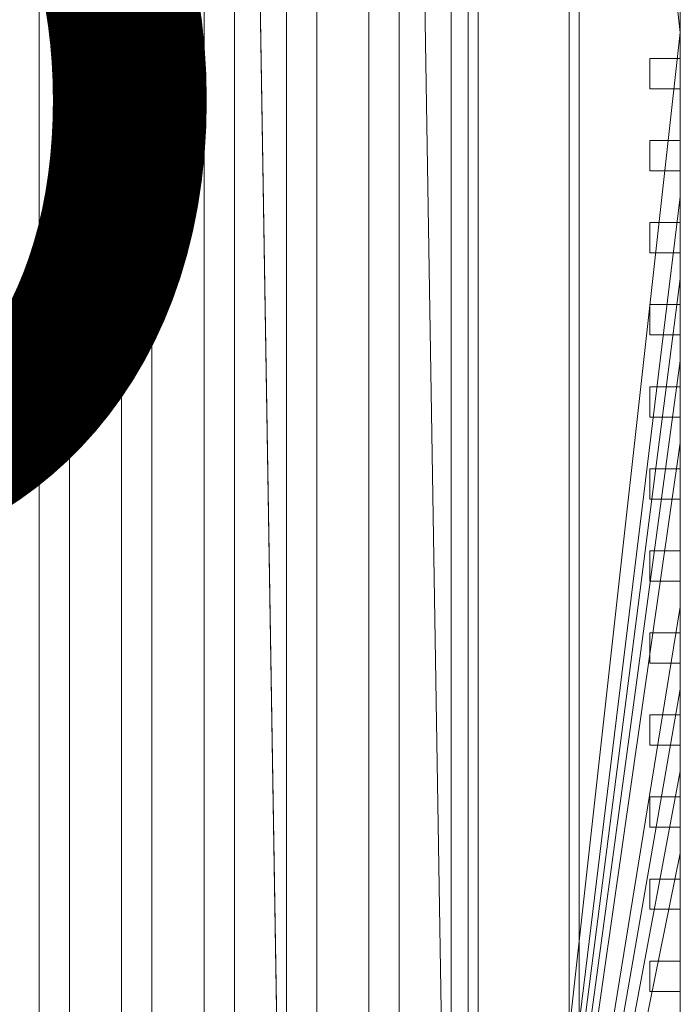
# Model space of a CAD drawing. Units: metres. Extents: x -0.019 to 0.38, y 0 to 0.18.
# Drawn here: x 0.347 to 0.38, y 0.042 to 0.091 of the extents above; entities that cross this region are included whole.
import ezdxf

# ---------------------------------------------------------------- set-up
doc = ezdxf.new("R2010")
doc.units = ezdxf.units.M
doc.header["$MEASUREMENT"] = 0
for name, color, linetype in [('Mobilier 2D', 7, 'Continuous'), ('Mobilier 2D texte', 7, 'Continuous'), ('Mobilier 3D', 7, 'Continuous')]:
    doc.layers.add(name, color=color, linetype=linetype)
doc.styles.add('Arial', font='arial.ttf', dxfattribs={"height": 0.06})

# ---------------------------------------------------------------- blocks, each defined once
blk = doc.blocks.new('quailargo')
at = {"layer": 'Mobilier 2D', "color": 8, "linetype": 'Continuous', "lineweight": 0}
for p, q in [((0.348278, 0.011), (0.348278, 0.17)), ((0.349778, 0.011), (0.349778, 0.17)), ((0.352357, 0.011), (0.352357, 0.17)), ((0.353857, 0.011), (0.353857, 0.17)), ((0.356435, 0.011), (0.356435, 0.17)), ((0.357935, 0.011), (0.357935, 0.17)), ((0.357935, 0.17), (0.360514, 0.011)), ((0.362014, 0.011), (0.362014, 0.17)), ((0.364593, 0.011), (0.364593, 0.17)), ((0.366093, 0.011), (0.366093, 0.17)), ((0.368671, 0.011), (0.368671, 0.17)), ((0.3695, 0.17), (0.3695, 0.011)), ((0.37, 0.17), (0.37, 0.01)), ((0.38, 0.094031), (0.38, 0.089969)), ((0.38, 0.089969), (0.38, 0.081844)), ((0.38, 0.081844), (0.38, 0.077781)), ((0.38, 0.077781), (0.38, 0.073719)), ((0.38, 0.073719), (0.38, 0.069656)), ((0.38, 0.069656), (0.38, 0.061531)), ((0.38, 0.061531), (0.38, 0.057469)), ((0.38, 0.057469), (0.38, 0.053406)), ((0.38, 0.053406), (0.38, 0.049344)), ((0.38, 0.049344), (0.38, 0.041219))]:
    blk.add_line(p, q, dxfattribs=at)
at = {"layer": 'Mobilier 3D', "color": 2, "linetype": 'Continuous', "lineweight": 0}
for points in [[(0.31436, 0, 0.2), (0.322517, 0, 0.2), (0.326596, 0, 0.2), (0.330674, 0, 0.2), (0.334753, 0, 0.2), (0.34291, 0, 0.2), (0.346989, 0, 0.2), (0.351067, 0, 0.2), (0.355146, 0, 0.2), (0.3695, 0, 0.2), (0.3695, 0.011, 0.2), (0.368671, 0.011, 0.2), (0.366093, 0.17, 0.2), (0.366093, 0.011, 0.2), (0.364593, 0.011, 0.2), (0.364593, 0.17, 0.2)], [(0.362014, 0.17, 0.2), (0.362014, 0.011, 0.2), (0.360514, 0.011, 0.2), (0.357935, 0.17, 0.2), (0.357935, 0.011, 0.2), (0.356435, 0.011, 0.2), (0.356435, 0.17, 0.2)], [(0.357935, 0.17, 0.2), (0.360514, 0.011, 0.2), (0.360514, 0.17, 0.2)], [(0.366093, 0.17, 0.2), (0.368671, 0.011, 0.2), (0.368671, 0.17, 0.2)], [(0.353857, 0.17, 0.2), (0.353857, 0.011, 0.2), (0.352357, 0.011, 0.2), (0.352357, 0.17, 0.2)], [(0.349778, 0.17, 0.2), (0.349778, 0.011, 0.2), (0.348278, 0.011, 0.2), (0.348278, 0.17, 0.2)], [(0.38, 0.041219, 0.005), (0.38, 0.0425, 0.01), (0.38, 0.0425, 0.19), (0.38, 0.044, 0.19), (0.38, 0.046563, 0.19), (0.38, 0.048062, 0.19), (0.38, 0.049344, 0.005), (0.38, 0.050625, 0.01), (0.38, 0.050625, 0.19), (0.38, 0.052125, 0.19), (0.38, 0.052125, 0.01), (0.38, 0.050625, 0.01), (0.38, 0.049344, 0.005), (0.38, 0.053406, 0.005), (0.38, 0.054688, 0.01), (0.38, 0.054688, 0.19), (0.38, 0.056187, 0.19), (0.38, 0.056187, 0.01), (0.38, 0.054688, 0.01), (0.38, 0.053406, 0.005), (0.38, 0.057469, 0.005), (0.38, 0.05875, 0.01), (0.38, 0.05875, 0.19), (0.38, 0.06025, 0.19), (0.38, 0.06025, 0.01), (0.38, 0.05875, 0.01), (0.38, 0.057469, 0.005), (0.38, 0.061531, 0.005), (0.38, 0.062812, 0.01), (0.38, 0.062812, 0.19), (0.38, 0.064312, 0.19), (0.38, 0.066875, 0.19), (0.38, 0.068375, 0.19), (0.38, 0.069656, 0.005), (0.38, 0.070937, 0.01), (0.38, 0.070937, 0.19), (0.38, 0.072438, 0.19), (0.38, 0.072438, 0.01), (0.38, 0.070937, 0.01), (0.38, 0.069656, 0.005), (0.38, 0.073719, 0.005), (0.38, 0.075, 0.01), (0.38, 0.075, 0.19), (0.38, 0.0765, 0.19), (0.38, 0.0765, 0.01), (0.38, 0.075, 0.01), (0.38, 0.073719, 0.005), (0.38, 0.077781, 0.005), (0.38, 0.079063, 0.01), (0.38, 0.079063, 0.19), (0.38, 0.080563, 0.19), (0.38, 0.080563, 0.01), (0.38, 0.079063, 0.01), (0.38, 0.077781, 0.005), (0.38, 0.081844, 0.005), (0.38, 0.083125, 0.01), (0.38, 0.083125, 0.19), (0.38, 0.084625, 0.19), (0.38, 0.087187, 0.19), (0.38, 0.088688, 0.19), (0.38, 0.089969, 0.005), (0.38, 0.09125, 0.01)], [(0.38, 0.09125, 0.01), (0.38, 0.089969, 0.005), (0.38, 0.094031, 0.005)], [(0.38, 0.094031, 0.2), (0.38, 0.089969, 0.2), (0.38, 0.081844, 0.2), (0.38, 0.077781, 0.2), (0.38, 0.073719, 0.2), (0.38, 0.069656, 0.2), (0.38, 0.061531, 0.2), (0.38, 0.057469, 0.2), (0.38, 0.053406, 0.2), (0.38, 0.049344, 0.2), (0.38, 0.041219, 0.2)], [(0.38, 0.041219, 0), (0.38, 0.049344, 0), (0.38, 0.053406, 0), (0.38, 0.057469, 0), (0.38, 0.061531, 0), (0.38, 0.069656, 0), (0.38, 0.073719, 0), (0.38, 0.077781, 0), (0.38, 0.081844, 0), (0.38, 0.089969, 0), (0.38, 0.094031, 0)], [(0.38, 0.094031, 0.005), (0.38, 0.089969, 0.005), (0.38, 0.088688, 0.19), (0.38, 0.088688, 0.01), (0.38, 0.087187, 0.01), (0.38, 0.087187, 0.19), (0.38, 0.084625, 0.19), (0.38, 0.084625, 0.01), (0.38, 0.083125, 0.01), (0.38, 0.081844, 0.005), (0.38, 0.077781, 0.005), (0.38, 0.073719, 0.005), (0.38, 0.069656, 0.005), (0.38, 0.068375, 0.19), (0.38, 0.068375, 0.01), (0.38, 0.066875, 0.01), (0.38, 0.066875, 0.19), (0.38, 0.064312, 0.19), (0.38, 0.064312, 0.01), (0.38, 0.062812, 0.01), (0.38, 0.061531, 0.005), (0.38, 0.057469, 0.005), (0.38, 0.053406, 0.005), (0.38, 0.049344, 0.005), (0.38, 0.048062, 0.19), (0.38, 0.048062, 0.01), (0.38, 0.046563, 0.01), (0.38, 0.046563, 0.19), (0.38, 0.044, 0.19), (0.38, 0.044, 0.01), (0.38, 0.0425, 0.01), (0.38, 0.041219, 0.005)]]:
    blk.add_polyline3d(points, dxfattribs=at)
at = {"layer": 'Mobilier 2D texte', "color": 1, "linetype": 'ByBlock', "lineweight": -2, "style": 'Arial'}
blk.add_text('quai largo', height=0.06, dxfattribs=at).set_placement((-0.023402, 0.064428))
at = {"layer": 'Mobilier 3D', "color": 2, "linetype": 'Continuous', "lineweight": 0}
mesh = blk.add_polyface(dxfattribs=at)
corners = [(0.3695, 0.011, 0.1985), (0.3695, 0, 0.2), (0.3695, 0, 0.19), (0.3695, 0.18, 0.19), (0.3695, 0.18, 0.2), (0.3695, 0.175, 0.2), (0.3695, 0.17, 0.2), (0.3695, 0.17, 0.1985), (0.3695, 0.011, 0.19), (0.3695, 0.011, 0.184), (0.3695, 0.169, 0.184), (0.3695, 0.169, 0.19), (0.3695, 0.011, 0.2)]
mesh.append_faces([[corners[k] for k in face] for face in [(11, 5, 7), (8, 11, 0)]], dxfattribs={"vtx0": -1, "vtx1": -1, "vtx2": -1, "color": 2})
mesh.append_faces([[corners[k] for k in face] for face in [(0, 1, 2)]], dxfattribs={"vtx0": -1, "vtx2": -1, "color": 2})
mesh.append_faces([[corners[k] for k in face] for face in [(6, 7, 5)]], dxfattribs={"vtx1": -1, "color": 2})
mesh.append_faces([[corners[k] for k in face] for face in [(10, 11, 8), (2, 8, 0), (7, 0, 11), (11, 3, 5)]], dxfattribs={"vtx1": -1, "vtx2": -1, "color": 2})
mesh.append_faces([[corners[k] for k in face] for face in [(3, 4, 5), (8, 9, 10), (0, 12, 1)]], dxfattribs={"vtx2": -1, "color": 2})
mesh = blk.add_polyface(dxfattribs=at)
corners = [(0.38, 0.102156), (0.38, 0.098094), (0.37, 0.18), (0.37, 0), (0.38, 0.016844), (0.38, 0.012781), (0.38, 0.077781), (0.38, 0.073719), (0.38, 0.005), (0.38, 0), (0.38, 0.122469), (0.38, 0.118406), (0.38, 0.130594), (0.38, 0.134656), (0.38, 0.029031), (0.38, 0.020906), (0.38, 0.159031), (0.38, 0.154969), (0.38, 0.094031), (0.38, 0.150906), (0.38, 0.061531), (0.38, 0.057469), (0.38, 0.053406), (0.38, 0.110281), (0.38, 0.114344), (0.38, 0.089969), (0.38, 0.049344), (0.38, 0.041219), (0.38, 0.081844), (0.38, 0.037156), (0.38, 0.033094), (0.38, 0.142781), (0.38, 0.138719), (0.38, 0.069656), (0.38, 0.163094), (0.38, 0.18)]
mesh.append_faces([[corners[k] for k in face] for face in [(3, 8, 9)]], dxfattribs={"vtx0": -1, "color": 2})
mesh.append_faces([[corners[k] for k in face] for face in [(12, 2, 13), (19, 2, 17), (22, 3, 21), (24, 2, 11), (25, 2, 18), (32, 2, 31), (14, 3, 30)]], dxfattribs={"vtx0": -1, "vtx1": -1, "color": 2})
mesh.append_faces([[corners[k] for k in face] for face in [(3, 4, 5), (2, 10, 11), (2, 16, 17), (3, 20, 21), (3, 26, 27), (3, 29, 30), (3, 15, 4), (3, 5, 8), (25, 3, 2), (3, 33, 20), (2, 34, 16), (3, 27, 29)]], dxfattribs={"vtx0": -1, "vtx2": -1, "color": 2})
mesh.append_faces([[corners[k] for k in face] for face in [(0, 1, 2), (6, 7, 3), (14, 15, 3), (1, 18, 2), (23, 0, 2), (28, 6, 3), (25, 28, 3), (12, 10, 2), (19, 31, 2), (22, 26, 3), (24, 23, 2), (32, 13, 2), (7, 33, 3)]], dxfattribs={"vtx1": -1, "vtx2": -1, "color": 2})
mesh.append_faces([[corners[k] for k in face] for face in [(2, 35, 34)]], dxfattribs={"vtx2": -1, "color": 2})
mesh = blk.add_polyface(dxfattribs=at)
corners = [(0.38, 0.037156, 0.2), (0.38, 0.041219, 0.2), (0.37, 0, 0.2), (0.38, 0.029031, 0.2), (0.38, 0.033094, 0.2), (0.38, 0.073719, 0.2), (0.38, 0.069656, 0.2), (0.38, 0.118406, 0.2), (0.37, 0.18, 0.2), (0.38, 0.114344, 0.2), (0.38, 0.061531, 0.2), (0.38, 0.134656, 0.2), (0.38, 0.138719, 0.2), (0.38, 0.053406, 0.2), (0.38, 0.057469, 0.2), (0.38, 0.081844, 0.2), (0.38, 0.077781, 0.2), (0.38, 0.012781, 0.2), (0.38, 0.005, 0.2), (0.38, 0.102156, 0.2), (0.38, 0.110281, 0.2), (0.38, 0.150906, 0.2), (0.38, 0.154969, 0.2), (0.38, 0.130594, 0.2), (0.38, 0.049344, 0.2), (0.38, 0.159031, 0.2), (0.38, 0.163094, 0.2), (0.38, 0.089969, 0.2), (0.38, 0.142781, 0.2), (0.38, 0.098094, 0.2), (0.38, 0.094031, 0.2), (0.38, 0.016844, 0.2), (0.38, 0.020906, 0.2), (0.38, 0.18, 0.2), (0.38, 0.122469, 0.2), (0.38, 0, 0.2)]
mesh.append_faces([[corners[k] for k in face] for face in [(18, 2, 35)]], dxfattribs={"vtx0": -1, "color": 2})
mesh.append_faces([[corners[k] for k in face] for face in [(5, 2, 6), (7, 8, 9), (15, 2, 16), (17, 2, 18), (11, 8, 23), (9, 8, 20), (29, 8, 30), (0, 2, 4), (3, 2, 32), (23, 8, 34), (31, 2, 17), (10, 2, 14), (13, 2, 24)]], dxfattribs={"vtx0": -1, "vtx1": -1, "color": 2})
mesh.append_faces([[corners[k] for k in face] for face in [(8, 21, 22), (8, 25, 26), (8, 27, 30), (8, 28, 21), (8, 22, 25)]], dxfattribs={"vtx0": -1, "vtx2": -1, "color": 2})
mesh.append_faces([[corners[k] for k in face] for face in [(33, 8, 26)]], dxfattribs={"vtx1": -1, "color": 2})
mesh.append_faces([[corners[k] for k in face] for face in [(0, 1, 2), (3, 4, 2), (10, 6, 2), (11, 12, 8), (13, 14, 2), (19, 20, 8), (5, 16, 2), (1, 24, 2), (8, 2, 27), (15, 27, 2), (12, 28, 8), (31, 32, 2), (7, 34, 8), (29, 19, 8)]], dxfattribs={"vtx1": -1, "vtx2": -1, "color": 2})
mesh = blk.add_polyface(dxfattribs=at)
corners = [(0.37, 0.175, 0.0112), (0.37, 0.18, 0.2), (0.37, 0.18), (0.37, 0), (0.37, 0, 0.2)]
mesh.append_faces([[corners[k] for k in face] for face in [(0, 4, 1)]], dxfattribs={"vtx0": -1, "color": 2})
mesh.append_faces([[corners[k] for k in face] for face in [(0, 2, 3), (0, 3, 4)]], dxfattribs={"vtx0": -1, "vtx2": -1, "color": 2})
mesh.append_faces([[corners[k] for k in face] for face in [(0, 1, 2)]], dxfattribs={"vtx2": -1, "color": 2})
mesh = blk.add_polyface(dxfattribs=at)
corners = [(0.37, 0.175, 0.005), (0.37, 0.175, 0.0112), (0.37, 0.005, 0.0112), (0.37, 0.005, 0.005)]
mesh.append_faces([[corners[k] for k in face] for face in [(0, 1, 2, 3)]], dxfattribs={"color": 2})
mesh = blk.add_polyface(dxfattribs=at)
corners = [(0.37, 0.175, 0.005), (0.37, 0.005, 0.005), (0.375, 0.005, 0.005), (0.375, 0.175, 0.005)]
mesh.append_faces([[corners[k] for k in face] for face in [(0, 1, 2, 3)]], dxfattribs={"color": 2})
mesh = blk.add_polyface(dxfattribs=at)
corners = [(0.375, 0.175, 0.0112), (0.375, 0.005, 0.0112), (0.37, 0.005, 0.0112), (0.37, 0.175, 0.0112)]
mesh.append_faces([[corners[k] for k in face] for face in [(0, 1, 2, 3)]], dxfattribs={"color": 2})
mesh = blk.add_polyface(dxfattribs=at)
corners = [(0.375, 0.175, 0.005), (0.375, 0.005, 0.005), (0.375, 0.005, 0.0112), (0.375, 0.175, 0.0112)]
mesh.append_faces([[corners[k] for k in face] for face in [(0, 1, 2, 3)]], dxfattribs={"color": 2})
mesh = blk.add_polyface(dxfattribs=at)
corners = [(0.0055, 0.0055, 0.0111), (0.3745, 0.0055, 0.0111), (0.3745, 0.1745, 0.0111), (0.0055, 0.1745, 0.0111)]
mesh.append_faces([[corners[k] for k in face] for face in [(0, 1, 2, 3)]], dxfattribs={"color": 2})
mesh = blk.add_polyface(dxfattribs=at)
corners = [(0.0055, 0.1745, 0.0051), (0.3745, 0.1745, 0.0051), (0.3745, 0.0055, 0.0051), (0.0055, 0.0055, 0.0051)]
mesh.append_faces([[corners[k] for k in face] for face in [(0, 1, 2, 3)]], dxfattribs={"color": 2})
mesh = blk.add_polyface(dxfattribs=at)
corners = [(0.3745, 0.1745, 0.0051), (0.3745, 0.1745, 0.0111), (0.3745, 0.0055, 0.0111), (0.3745, 0.0055, 0.0051)]
mesh.append_faces([[corners[k] for k in face] for face in [(0, 1, 2, 3)]], dxfattribs={"color": 2})
mesh = blk.add_polyface(dxfattribs=at)
corners = [(0.348278, 0.011, 0.2), (0.348278, 0.011, 0.1985), (0.348278, 0.17, 0.1985), (0.348278, 0.17, 0.2)]
mesh.append_faces([[corners[k] for k in face] for face in [(0, 1, 2, 3)]], dxfattribs={"color": 2})
mesh = blk.add_polyface(dxfattribs=at)
corners = [(0.348278, 0.011, 0.1985), (0.349778, 0.011, 0.1985), (0.349778, 0.17, 0.1985), (0.348278, 0.17, 0.1985)]
mesh.append_faces([[corners[k] for k in face] for face in [(0, 1, 2, 3)]], dxfattribs={"color": 2})
mesh = blk.add_polyface(dxfattribs=at)
corners = [(0.349778, 0.17, 0.2), (0.349778, 0.17, 0.1985), (0.349778, 0.011, 0.1985), (0.349778, 0.011, 0.2)]
mesh.append_faces([[corners[k] for k in face] for face in [(0, 1, 2, 3)]], dxfattribs={"color": 2})
mesh = blk.add_polyface(dxfattribs=at)
corners = [(0.352357, 0.011, 0.2), (0.352357, 0.011, 0.1985), (0.352357, 0.17, 0.1985), (0.352357, 0.17, 0.2)]
mesh.append_faces([[corners[k] for k in face] for face in [(0, 1, 2, 3)]], dxfattribs={"color": 2})
mesh = blk.add_polyface(dxfattribs=at)
corners = [(0.352357, 0.011, 0.1985), (0.353857, 0.011, 0.1985), (0.353857, 0.17, 0.1985), (0.352357, 0.17, 0.1985)]
mesh.append_faces([[corners[k] for k in face] for face in [(0, 1, 2, 3)]], dxfattribs={"color": 2})
mesh = blk.add_polyface(dxfattribs=at)
corners = [(0.353857, 0.17, 0.2), (0.353857, 0.17, 0.1985), (0.353857, 0.011, 0.1985), (0.353857, 0.011, 0.2)]
mesh.append_faces([[corners[k] for k in face] for face in [(0, 1, 2, 3)]], dxfattribs={"color": 2})
mesh = blk.add_polyface(dxfattribs=at)
corners = [(0.356435, 0.011, 0.2), (0.356435, 0.011, 0.1985), (0.356435, 0.17, 0.1985), (0.356435, 0.17, 0.2)]
mesh.append_faces([[corners[k] for k in face] for face in [(0, 1, 2, 3)]], dxfattribs={"color": 2})
mesh = blk.add_polyface(dxfattribs=at)
corners = [(0.356435, 0.011, 0.1985), (0.357935, 0.011, 0.1985), (0.357935, 0.17, 0.1985), (0.356435, 0.17, 0.1985)]
mesh.append_faces([[corners[k] for k in face] for face in [(0, 1, 2, 3)]], dxfattribs={"color": 2})
mesh = blk.add_polyface(dxfattribs=at)
corners = [(0.357935, 0.17, 0.2), (0.357935, 0.17, 0.1985), (0.357935, 0.011, 0.1985), (0.357935, 0.011, 0.2)]
mesh.append_faces([[corners[k] for k in face] for face in [(0, 1, 2, 3)]], dxfattribs={"color": 2})
mesh = blk.add_polyface(dxfattribs=at)
corners = [(0.360514, 0.011, 0.2), (0.360514, 0.011, 0.1985), (0.360514, 0.17, 0.1985), (0.360514, 0.17, 0.2)]
mesh.append_faces([[corners[k] for k in face] for face in [(0, 1, 2, 3)]], dxfattribs={"color": 2})
mesh = blk.add_polyface(dxfattribs=at)
corners = [(0.360514, 0.011, 0.1985), (0.362014, 0.011, 0.1985), (0.362014, 0.17, 0.1985), (0.360514, 0.17, 0.1985)]
mesh.append_faces([[corners[k] for k in face] for face in [(0, 1, 2, 3)]], dxfattribs={"color": 2})
mesh = blk.add_polyface(dxfattribs=at)
corners = [(0.362014, 0.17, 0.2), (0.362014, 0.17, 0.1985), (0.362014, 0.011, 0.1985), (0.362014, 0.011, 0.2)]
mesh.append_faces([[corners[k] for k in face] for face in [(0, 1, 2, 3)]], dxfattribs={"color": 2})
mesh = blk.add_polyface(dxfattribs=at)
corners = [(0.364593, 0.011, 0.2), (0.364593, 0.011, 0.1985), (0.364593, 0.17, 0.1985), (0.364593, 0.17, 0.2)]
mesh.append_faces([[corners[k] for k in face] for face in [(0, 1, 2, 3)]], dxfattribs={"color": 2})
mesh = blk.add_polyface(dxfattribs=at)
corners = [(0.364593, 0.011, 0.1985), (0.366093, 0.011, 0.1985), (0.366093, 0.17, 0.1985), (0.364593, 0.17, 0.1985)]
mesh.append_faces([[corners[k] for k in face] for face in [(0, 1, 2, 3)]], dxfattribs={"color": 2})
mesh = blk.add_polyface(dxfattribs=at)
corners = [(0.366093, 0.17, 0.2), (0.366093, 0.17, 0.1985), (0.366093, 0.011, 0.1985), (0.366093, 0.011, 0.2)]
mesh.append_faces([[corners[k] for k in face] for face in [(0, 1, 2, 3)]], dxfattribs={"color": 2})
mesh = blk.add_polyface(dxfattribs=at)
corners = [(0.3695, 0.17, 0.1985), (0.368671, 0.17, 0.1985), (0.368671, 0.011, 0.1985), (0.3695, 0.011, 0.1985)]
mesh.append_faces([[corners[k] for k in face] for face in [(0, 1, 2, 3)]], dxfattribs={"color": 2})
mesh = blk.add_polyface(dxfattribs=at)
corners = [(0.368671, 0.011, 0.2), (0.368671, 0.011, 0.1985), (0.368671, 0.17, 0.1985), (0.368671, 0.17, 0.2)]
mesh.append_faces([[corners[k] for k in face] for face in [(0, 1, 2, 3)]], dxfattribs={"color": 2})
mesh = blk.add_polyface(dxfattribs=at)
corners = [(0.3695, 0.011, 0.184), (0.0105, 0.011, 0.184), (0.0105, 0.169, 0.184), (0.3695, 0.169, 0.184)]
mesh.append_faces([[corners[k] for k in face] for face in [(0, 1, 2, 3)]], dxfattribs={"color": 2})
mesh = blk.add_polyface(dxfattribs=at)
corners = [(0.38, 0.088688, 0.01), (0.3785, 0.088688, 0.01), (0.3785, 0.087187, 0.01), (0.38, 0.087187, 0.01)]
mesh.append_faces([[corners[k] for k in face] for face in [(0, 1, 2, 3)]], dxfattribs={"color": 2})
mesh = blk.add_polyface(dxfattribs=at)
corners = [(0.38, 0.088688, 0.19), (0.3785, 0.088688, 0.19), (0.3785, 0.088688, 0.01), (0.38, 0.088688, 0.01)]
mesh.append_faces([[corners[k] for k in face] for face in [(0, 1, 2, 3)]], dxfattribs={"color": 2})
mesh = blk.add_polyface(dxfattribs=at)
corners = [(0.38, 0.087187, 0.19), (0.3785, 0.087187, 0.19), (0.3785, 0.088688, 0.19), (0.38, 0.088688, 0.19)]
mesh.append_faces([[corners[k] for k in face] for face in [(0, 1, 2, 3)]], dxfattribs={"color": 2})
mesh = blk.add_polyface(dxfattribs=at)
corners = [(0.3785, 0.087187, 0.01), (0.3785, 0.088688, 0.01), (0.3785, 0.088688, 0.19), (0.3785, 0.087187, 0.19)]
mesh.append_faces([[corners[k] for k in face] for face in [(0, 1, 2, 3)]], dxfattribs={"color": 2})
mesh = blk.add_polyface(dxfattribs=at)
corners = [(0.38, 0.087187, 0.01), (0.3785, 0.087187, 0.01), (0.3785, 0.087187, 0.19), (0.38, 0.087187, 0.19)]
mesh.append_faces([[corners[k] for k in face] for face in [(0, 1, 2, 3)]], dxfattribs={"color": 2})
mesh = blk.add_polyface(dxfattribs=at)
corners = [(0.38, 0.084625, 0.19), (0.3785, 0.084625, 0.19), (0.3785, 0.084625, 0.01), (0.38, 0.084625, 0.01)]
mesh.append_faces([[corners[k] for k in face] for face in [(0, 1, 2, 3)]], dxfattribs={"color": 2})
mesh = blk.add_polyface(dxfattribs=at)
corners = [(0.38, 0.084625, 0.01), (0.3785, 0.084625, 0.01), (0.3785, 0.083125, 0.01), (0.38, 0.083125, 0.01)]
mesh.append_faces([[corners[k] for k in face] for face in [(0, 1, 2, 3)]], dxfattribs={"color": 2})
mesh = blk.add_polyface(dxfattribs=at)
corners = [(0.38, 0.083125, 0.19), (0.3785, 0.083125, 0.19), (0.3785, 0.084625, 0.19), (0.38, 0.084625, 0.19)]
mesh.append_faces([[corners[k] for k in face] for face in [(0, 1, 2, 3)]], dxfattribs={"color": 2})
mesh = blk.add_polyface(dxfattribs=at)
corners = [(0.3785, 0.083125, 0.01), (0.3785, 0.084625, 0.01), (0.3785, 0.084625, 0.19), (0.3785, 0.083125, 0.19)]
mesh.append_faces([[corners[k] for k in face] for face in [(0, 1, 2, 3)]], dxfattribs={"color": 2})
mesh = blk.add_polyface(dxfattribs=at)
corners = [(0.38, 0.083125, 0.01), (0.3785, 0.083125, 0.01), (0.3785, 0.083125, 0.19), (0.38, 0.083125, 0.19)]
mesh.append_faces([[corners[k] for k in face] for face in [(0, 1, 2, 3)]], dxfattribs={"color": 2})
mesh = blk.add_polyface(dxfattribs=at)
corners = [(0.38, 0.080563, 0.01), (0.3785, 0.080563, 0.01), (0.3785, 0.079063, 0.01), (0.38, 0.079063, 0.01)]
mesh.append_faces([[corners[k] for k in face] for face in [(0, 1, 2, 3)]], dxfattribs={"color": 2})
mesh = blk.add_polyface(dxfattribs=at)
corners = [(0.38, 0.080563, 0.19), (0.3785, 0.080563, 0.19), (0.3785, 0.080563, 0.01), (0.38, 0.080563, 0.01)]
mesh.append_faces([[corners[k] for k in face] for face in [(0, 1, 2, 3)]], dxfattribs={"color": 2})
mesh = blk.add_polyface(dxfattribs=at)
corners = [(0.38, 0.079063, 0.19), (0.3785, 0.079063, 0.19), (0.3785, 0.080563, 0.19), (0.38, 0.080563, 0.19)]
mesh.append_faces([[corners[k] for k in face] for face in [(0, 1, 2, 3)]], dxfattribs={"color": 2})
mesh = blk.add_polyface(dxfattribs=at)
corners = [(0.3785, 0.079063, 0.01), (0.3785, 0.080563, 0.01), (0.3785, 0.080563, 0.19), (0.3785, 0.079063, 0.19)]
mesh.append_faces([[corners[k] for k in face] for face in [(0, 1, 2, 3)]], dxfattribs={"color": 2})
mesh = blk.add_polyface(dxfattribs=at)
corners = [(0.38, 0.079063, 0.01), (0.3785, 0.079063, 0.01), (0.3785, 0.079063, 0.19), (0.38, 0.079063, 0.19)]
mesh.append_faces([[corners[k] for k in face] for face in [(0, 1, 2, 3)]], dxfattribs={"color": 2})
mesh = blk.add_polyface(dxfattribs=at)
corners = [(0.38, 0.0765, 0.01), (0.3785, 0.0765, 0.01), (0.3785, 0.075, 0.01), (0.38, 0.075, 0.01)]
mesh.append_faces([[corners[k] for k in face] for face in [(0, 1, 2, 3)]], dxfattribs={"color": 2})
mesh = blk.add_polyface(dxfattribs=at)
corners = [(0.38, 0.0765, 0.19), (0.3785, 0.0765, 0.19), (0.3785, 0.0765, 0.01), (0.38, 0.0765, 0.01)]
mesh.append_faces([[corners[k] for k in face] for face in [(0, 1, 2, 3)]], dxfattribs={"color": 2})
mesh = blk.add_polyface(dxfattribs=at)
corners = [(0.38, 0.075, 0.19), (0.3785, 0.075, 0.19), (0.3785, 0.0765, 0.19), (0.38, 0.0765, 0.19)]
mesh.append_faces([[corners[k] for k in face] for face in [(0, 1, 2, 3)]], dxfattribs={"color": 2})
mesh = blk.add_polyface(dxfattribs=at)
corners = [(0.3785, 0.075, 0.01), (0.3785, 0.0765, 0.01), (0.3785, 0.0765, 0.19), (0.3785, 0.075, 0.19)]
mesh.append_faces([[corners[k] for k in face] for face in [(0, 1, 2, 3)]], dxfattribs={"color": 2})
mesh = blk.add_polyface(dxfattribs=at)
corners = [(0.38, 0.075, 0.01), (0.3785, 0.075, 0.01), (0.3785, 0.075, 0.19), (0.38, 0.075, 0.19)]
mesh.append_faces([[corners[k] for k in face] for face in [(0, 1, 2, 3)]], dxfattribs={"color": 2})
mesh = blk.add_polyface(dxfattribs=at)
corners = [(0.38, 0.072438, 0.01), (0.3785, 0.072438, 0.01), (0.3785, 0.070937, 0.01), (0.38, 0.070937, 0.01)]
mesh.append_faces([[corners[k] for k in face] for face in [(0, 1, 2, 3)]], dxfattribs={"color": 2})
mesh = blk.add_polyface(dxfattribs=at)
corners = [(0.38, 0.072438, 0.19), (0.3785, 0.072438, 0.19), (0.3785, 0.072438, 0.01), (0.38, 0.072438, 0.01)]
mesh.append_faces([[corners[k] for k in face] for face in [(0, 1, 2, 3)]], dxfattribs={"color": 2})
mesh = blk.add_polyface(dxfattribs=at)
corners = [(0.38, 0.070937, 0.19), (0.3785, 0.070937, 0.19), (0.3785, 0.072438, 0.19), (0.38, 0.072438, 0.19)]
mesh.append_faces([[corners[k] for k in face] for face in [(0, 1, 2, 3)]], dxfattribs={"color": 2})
mesh = blk.add_polyface(dxfattribs=at)
corners = [(0.3785, 0.070937, 0.01), (0.3785, 0.072438, 0.01), (0.3785, 0.072438, 0.19), (0.3785, 0.070937, 0.19)]
mesh.append_faces([[corners[k] for k in face] for face in [(0, 1, 2, 3)]], dxfattribs={"color": 2})
mesh = blk.add_polyface(dxfattribs=at)
corners = [(0.38, 0.070937, 0.01), (0.3785, 0.070937, 0.01), (0.3785, 0.070937, 0.19), (0.38, 0.070937, 0.19)]
mesh.append_faces([[corners[k] for k in face] for face in [(0, 1, 2, 3)]], dxfattribs={"color": 2})
mesh = blk.add_polyface(dxfattribs=at)
corners = [(0.38, 0.068375, 0.01), (0.3785, 0.068375, 0.01), (0.3785, 0.066875, 0.01), (0.38, 0.066875, 0.01)]
mesh.append_faces([[corners[k] for k in face] for face in [(0, 1, 2, 3)]], dxfattribs={"color": 2})
mesh = blk.add_polyface(dxfattribs=at)
corners = [(0.38, 0.068375, 0.19), (0.3785, 0.068375, 0.19), (0.3785, 0.068375, 0.01), (0.38, 0.068375, 0.01)]
mesh.append_faces([[corners[k] for k in face] for face in [(0, 1, 2, 3)]], dxfattribs={"color": 2})
mesh = blk.add_polyface(dxfattribs=at)
corners = [(0.38, 0.066875, 0.19), (0.3785, 0.066875, 0.19), (0.3785, 0.068375, 0.19), (0.38, 0.068375, 0.19)]
mesh.append_faces([[corners[k] for k in face] for face in [(0, 1, 2, 3)]], dxfattribs={"color": 2})
mesh = blk.add_polyface(dxfattribs=at)
corners = [(0.3785, 0.066875, 0.01), (0.3785, 0.068375, 0.01), (0.3785, 0.068375, 0.19), (0.3785, 0.066875, 0.19)]
mesh.append_faces([[corners[k] for k in face] for face in [(0, 1, 2, 3)]], dxfattribs={"color": 2})
mesh = blk.add_polyface(dxfattribs=at)
corners = [(0.38, 0.066875, 0.01), (0.3785, 0.066875, 0.01), (0.3785, 0.066875, 0.19), (0.38, 0.066875, 0.19)]
mesh.append_faces([[corners[k] for k in face] for face in [(0, 1, 2, 3)]], dxfattribs={"color": 2})
mesh = blk.add_polyface(dxfattribs=at)
corners = [(0.38, 0.064312, 0.19), (0.3785, 0.064312, 0.19), (0.3785, 0.064312, 0.01), (0.38, 0.064312, 0.01)]
mesh.append_faces([[corners[k] for k in face] for face in [(0, 1, 2, 3)]], dxfattribs={"color": 2})
mesh = blk.add_polyface(dxfattribs=at)
corners = [(0.38, 0.064312, 0.01), (0.3785, 0.064312, 0.01), (0.3785, 0.062812, 0.01), (0.38, 0.062812, 0.01)]
mesh.append_faces([[corners[k] for k in face] for face in [(0, 1, 2, 3)]], dxfattribs={"color": 2})
mesh = blk.add_polyface(dxfattribs=at)
corners = [(0.38, 0.062812, 0.19), (0.3785, 0.062812, 0.19), (0.3785, 0.064312, 0.19), (0.38, 0.064312, 0.19)]
mesh.append_faces([[corners[k] for k in face] for face in [(0, 1, 2, 3)]], dxfattribs={"color": 2})
mesh = blk.add_polyface(dxfattribs=at)
corners = [(0.3785, 0.062812, 0.01), (0.3785, 0.064312, 0.01), (0.3785, 0.064312, 0.19), (0.3785, 0.062812, 0.19)]
mesh.append_faces([[corners[k] for k in face] for face in [(0, 1, 2, 3)]], dxfattribs={"color": 2})
mesh = blk.add_polyface(dxfattribs=at)
corners = [(0.38, 0.062812, 0.01), (0.3785, 0.062812, 0.01), (0.3785, 0.062812, 0.19), (0.38, 0.062812, 0.19)]
mesh.append_faces([[corners[k] for k in face] for face in [(0, 1, 2, 3)]], dxfattribs={"color": 2})
mesh = blk.add_polyface(dxfattribs=at)
corners = [(0.38, 0.06025, 0.01), (0.3785, 0.06025, 0.01), (0.3785, 0.05875, 0.01), (0.38, 0.05875, 0.01)]
mesh.append_faces([[corners[k] for k in face] for face in [(0, 1, 2, 3)]], dxfattribs={"color": 2})
mesh = blk.add_polyface(dxfattribs=at)
corners = [(0.38, 0.06025, 0.19), (0.3785, 0.06025, 0.19), (0.3785, 0.06025, 0.01), (0.38, 0.06025, 0.01)]
mesh.append_faces([[corners[k] for k in face] for face in [(0, 1, 2, 3)]], dxfattribs={"color": 2})
mesh = blk.add_polyface(dxfattribs=at)
corners = [(0.38, 0.05875, 0.19), (0.3785, 0.05875, 0.19), (0.3785, 0.06025, 0.19), (0.38, 0.06025, 0.19)]
mesh.append_faces([[corners[k] for k in face] for face in [(0, 1, 2, 3)]], dxfattribs={"color": 2})
mesh = blk.add_polyface(dxfattribs=at)
corners = [(0.3785, 0.05875, 0.01), (0.3785, 0.06025, 0.01), (0.3785, 0.06025, 0.19), (0.3785, 0.05875, 0.19)]
mesh.append_faces([[corners[k] for k in face] for face in [(0, 1, 2, 3)]], dxfattribs={"color": 2})
mesh = blk.add_polyface(dxfattribs=at)
corners = [(0.38, 0.05875, 0.01), (0.3785, 0.05875, 0.01), (0.3785, 0.05875, 0.19), (0.38, 0.05875, 0.19)]
mesh.append_faces([[corners[k] for k in face] for face in [(0, 1, 2, 3)]], dxfattribs={"color": 2})
mesh = blk.add_polyface(dxfattribs=at)
corners = [(0.38, 0.056187, 0.01), (0.3785, 0.056187, 0.01), (0.3785, 0.054688, 0.01), (0.38, 0.054688, 0.01)]
mesh.append_faces([[corners[k] for k in face] for face in [(0, 1, 2, 3)]], dxfattribs={"color": 2})
mesh = blk.add_polyface(dxfattribs=at)
corners = [(0.38, 0.056187, 0.19), (0.3785, 0.056187, 0.19), (0.3785, 0.056187, 0.01), (0.38, 0.056187, 0.01)]
mesh.append_faces([[corners[k] for k in face] for face in [(0, 1, 2, 3)]], dxfattribs={"color": 2})
mesh = blk.add_polyface(dxfattribs=at)
corners = [(0.38, 0.054688, 0.19), (0.3785, 0.054688, 0.19), (0.3785, 0.056187, 0.19), (0.38, 0.056187, 0.19)]
mesh.append_faces([[corners[k] for k in face] for face in [(0, 1, 2, 3)]], dxfattribs={"color": 2})
mesh = blk.add_polyface(dxfattribs=at)
corners = [(0.3785, 0.054688, 0.01), (0.3785, 0.056187, 0.01), (0.3785, 0.056187, 0.19), (0.3785, 0.054688, 0.19)]
mesh.append_faces([[corners[k] for k in face] for face in [(0, 1, 2, 3)]], dxfattribs={"color": 2})
mesh = blk.add_polyface(dxfattribs=at)
corners = [(0.38, 0.054688, 0.01), (0.3785, 0.054688, 0.01), (0.3785, 0.054688, 0.19), (0.38, 0.054688, 0.19)]
mesh.append_faces([[corners[k] for k in face] for face in [(0, 1, 2, 3)]], dxfattribs={"color": 2})
mesh = blk.add_polyface(dxfattribs=at)
corners = [(0.38, 0.052125, 0.01), (0.3785, 0.052125, 0.01), (0.3785, 0.050625, 0.01), (0.38, 0.050625, 0.01)]
mesh.append_faces([[corners[k] for k in face] for face in [(0, 1, 2, 3)]], dxfattribs={"color": 2})
mesh = blk.add_polyface(dxfattribs=at)
corners = [(0.38, 0.052125, 0.19), (0.3785, 0.052125, 0.19), (0.3785, 0.052125, 0.01), (0.38, 0.052125, 0.01)]
mesh.append_faces([[corners[k] for k in face] for face in [(0, 1, 2, 3)]], dxfattribs={"color": 2})
mesh = blk.add_polyface(dxfattribs=at)
corners = [(0.38, 0.050625, 0.19), (0.3785, 0.050625, 0.19), (0.3785, 0.052125, 0.19), (0.38, 0.052125, 0.19)]
mesh.append_faces([[corners[k] for k in face] for face in [(0, 1, 2, 3)]], dxfattribs={"color": 2})
mesh = blk.add_polyface(dxfattribs=at)
corners = [(0.3785, 0.050625, 0.01), (0.3785, 0.052125, 0.01), (0.3785, 0.052125, 0.19), (0.3785, 0.050625, 0.19)]
mesh.append_faces([[corners[k] for k in face] for face in [(0, 1, 2, 3)]], dxfattribs={"color": 2})
mesh = blk.add_polyface(dxfattribs=at)
corners = [(0.38, 0.050625, 0.01), (0.3785, 0.050625, 0.01), (0.3785, 0.050625, 0.19), (0.38, 0.050625, 0.19)]
mesh.append_faces([[corners[k] for k in face] for face in [(0, 1, 2, 3)]], dxfattribs={"color": 2})
mesh = blk.add_polyface(dxfattribs=at)
corners = [(0.38, 0.048062, 0.01), (0.3785, 0.048062, 0.01), (0.3785, 0.046563, 0.01), (0.38, 0.046563, 0.01)]
mesh.append_faces([[corners[k] for k in face] for face in [(0, 1, 2, 3)]], dxfattribs={"color": 2})
mesh = blk.add_polyface(dxfattribs=at)
corners = [(0.38, 0.048062, 0.19), (0.3785, 0.048062, 0.19), (0.3785, 0.048062, 0.01), (0.38, 0.048062, 0.01)]
mesh.append_faces([[corners[k] for k in face] for face in [(0, 1, 2, 3)]], dxfattribs={"color": 2})
mesh = blk.add_polyface(dxfattribs=at)
corners = [(0.38, 0.046563, 0.19), (0.3785, 0.046563, 0.19), (0.3785, 0.048062, 0.19), (0.38, 0.048062, 0.19)]
mesh.append_faces([[corners[k] for k in face] for face in [(0, 1, 2, 3)]], dxfattribs={"color": 2})
mesh = blk.add_polyface(dxfattribs=at)
corners = [(0.3785, 0.046563, 0.01), (0.3785, 0.048062, 0.01), (0.3785, 0.048062, 0.19), (0.3785, 0.046563, 0.19)]
mesh.append_faces([[corners[k] for k in face] for face in [(0, 1, 2, 3)]], dxfattribs={"color": 2})
mesh = blk.add_polyface(dxfattribs=at)
corners = [(0.38, 0.046563, 0.01), (0.3785, 0.046563, 0.01), (0.3785, 0.046563, 0.19), (0.38, 0.046563, 0.19)]
mesh.append_faces([[corners[k] for k in face] for face in [(0, 1, 2, 3)]], dxfattribs={"color": 2})
mesh = blk.add_polyface(dxfattribs=at)
corners = [(0.38, 0.044, 0.19), (0.3785, 0.044, 0.19), (0.3785, 0.044, 0.01), (0.38, 0.044, 0.01)]
mesh.append_faces([[corners[k] for k in face] for face in [(0, 1, 2, 3)]], dxfattribs={"color": 2})
mesh = blk.add_polyface(dxfattribs=at)
corners = [(0.38, 0.044, 0.01), (0.3785, 0.044, 0.01), (0.3785, 0.0425, 0.01), (0.38, 0.0425, 0.01)]
mesh.append_faces([[corners[k] for k in face] for face in [(0, 1, 2, 3)]], dxfattribs={"color": 2})
mesh = blk.add_polyface(dxfattribs=at)
corners = [(0.38, 0.0425, 0.19), (0.3785, 0.0425, 0.19), (0.3785, 0.044, 0.19), (0.38, 0.044, 0.19)]
mesh.append_faces([[corners[k] for k in face] for face in [(0, 1, 2, 3)]], dxfattribs={"color": 2})
mesh = blk.add_polyface(dxfattribs=at)
corners = [(0.3785, 0.0425, 0.01), (0.3785, 0.044, 0.01), (0.3785, 0.044, 0.19), (0.3785, 0.0425, 0.19)]
mesh.append_faces([[corners[k] for k in face] for face in [(0, 1, 2, 3)]], dxfattribs={"color": 2})
mesh = blk.add_polyface(dxfattribs=at)
corners = [(0.38, 0.0425, 0.01), (0.3785, 0.0425, 0.01), (0.3785, 0.0425, 0.19), (0.38, 0.0425, 0.19)]
mesh.append_faces([[corners[k] for k in face] for face in [(0, 1, 2, 3)]], dxfattribs={"color": 2})

msp = doc.modelspace()

# ---------------------------------------------------------------- block references
msp.add_blockref('quailargo', (0, 0))

doc.saveas('drawing.dxf')
